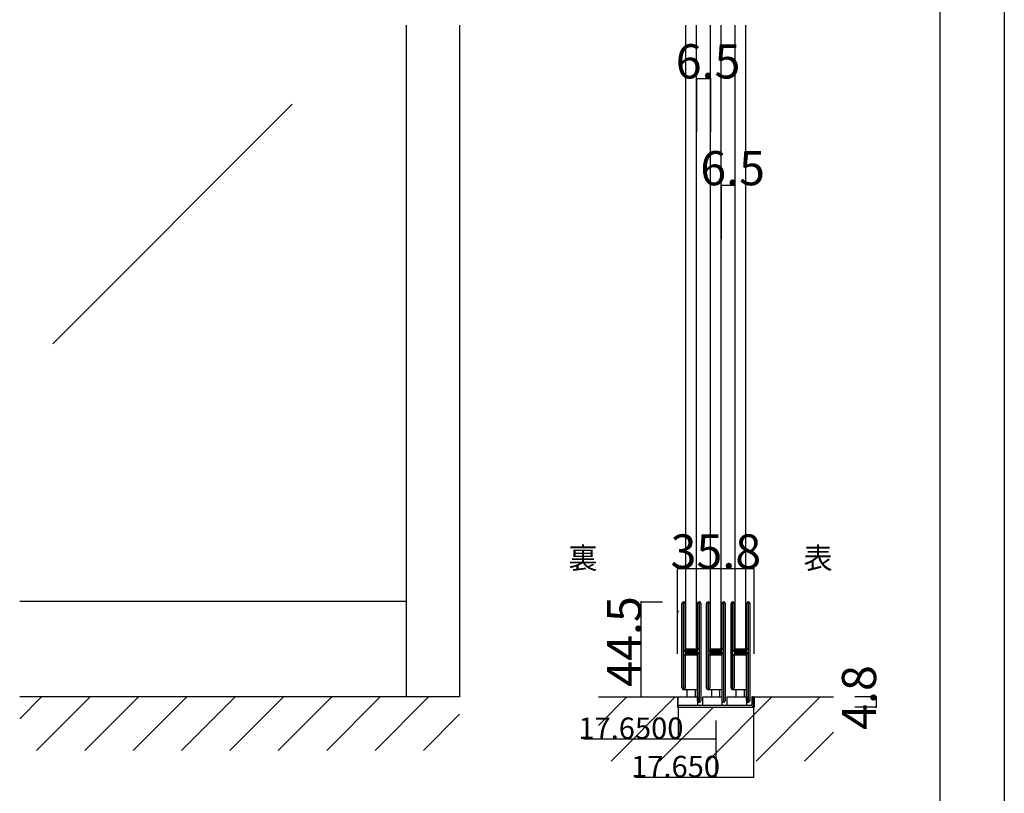
# Model space of a CAD drawing. Extents: x 0 to 1680, y -2 to 1186.
# Drawn here: x 1219 to 1680, y 237 to 599 of the extents above; entities that cross this region are included whole.
import ezdxf

# ---------------------------------------------------------------- set-up
doc = ezdxf.new("R2010")
doc.units = 0
doc.header["$LTSCALE"] = 4
doc.header["$MEASUREMENT"] = 0
doc.layers.get('Defpoints').update_dxf_attribs({"linetype": 'CONTINUOUS'})
for name, color, linetype in [('_0-0_', 7, 'CONTINUOUS'), ('_0-1_', 7, 'CONTINUOUS'), ('_0-2_', 7, 'CONTINUOUS'), ('_0-3_', 7, 'CONTINUOUS'), ('_0-4_', 7, 'CONTINUOUS')]:
    doc.layers.add(name, color=color, linetype=linetype)
doc.dimstyles.get("Standard").update_dxf_attribs({"dimtxt": 10, "dimasz": 0.18, "dimexe": 0.18, "dimexo": 0.0625, "dimgap": 0.09, "dimtad": 1, "dimdec": 1, "dimzin": 0, "dimdsep": 46, "dimtxsty": 'STANDARD', "dimcen": 0.09, "dimadec": 0, "dimazin": 0, "dimtfac": 1, "dimtdec": 1, "dimtofl": 0, "dimtmove": 0, "dimatfit": 3, "dimfxl": 1, "dimtolj": 1, "dimtzin": 0, "dimarcsym": 0})

# ---------------------------------------------------------------- blocks, each defined once
blk = doc.blocks.new('*D0')
at = {"layer": '_0-4_', "color": 0, "linetype": 'Continuous', "lineweight": -2}
for p, q in [((1527.1, 302.21), (1527.1, 342.18)), ((1562.72, 342), (1527.28, 342)), ((1562.9, 302.21), (1562.9, 342.18))]:
    blk.add_line(p, q, dxfattribs=at)
at = {"layer": '_0-4_', "color": 0, "linetype": 'Continuous'}
for points in [[(1527.28, 342.03), (1527.28, 341.97), (1527.1, 342)], [(1562.72, 342.03), (1562.72, 341.97), (1562.9, 342)]]:
    blk.add_solid(points, dxfattribs=at)
at = {"layer": 'Defpoints', "color": 0, "linetype": 'Continuous'}
for p in [(1527.1, 342), (1527.1, 302.15), (1562.9, 302.15)]:
    blk.add_point(p, dxfattribs=at)
at = {"layer": '_0-4_', "color": 0, "linetype": 'Continuous', "insert": (1545, 350.09), "char_height": 16, "attachment_point": 5}
blk.add_mtext('\\A1;35.8', dxfattribs=at)
blk = doc.blocks.new('*D13')
at = {"layer": '_0-3_', "color": 0, "linetype": 'Continuous', "lineweight": -2}
for p, q in [((1527.35, 277.14), (1527.35, 262.11)), ((1545, 270.93), (1545, 262.11)), ((1527.35, 262.29), (1483.28, 262.29)), ((1544.82, 262.29), (1527.53, 262.29))]:
    blk.add_line(p, q, dxfattribs=at)
at = {"layer": '_0-3_', "color": 0, "linetype": 'Continuous'}
for points in [[(1527.53, 262.32), (1527.53, 262.26), (1527.35, 262.29)], [(1544.82, 262.32), (1544.82, 262.26), (1545, 262.29)]]:
    blk.add_solid(points, dxfattribs=at)
at = {"layer": 'Defpoints', "color": 0, "linetype": 'Continuous'}
for p in [(1527.35, 277.2), (1545, 270.99), (1545, 262.29)]:
    blk.add_point(p, dxfattribs=at)
at = {"layer": '_0-3_', "color": 0, "linetype": 'Continuous', "insert": (1505.23, 267.38), "char_height": 10, "attachment_point": 5}
blk.add_mtext('\\A1;17.6500', dxfattribs=at)
blk = doc.blocks.new('*D14')
at = {"layer": '_0-3_', "color": 0, "linetype": 'Continuous', "lineweight": -2}
for p, q in [((1562.65, 281.94), (1562.65, 244.17)), ((1545, 269.94), (1545, 244.17)), ((1545, 244.35), (1507.43, 244.35)), ((1562.47, 244.35), (1545.18, 244.35))]:
    blk.add_line(p, q, dxfattribs=at)
at = {"layer": '_0-3_', "color": 0, "linetype": 'Continuous'}
for points in [[(1545.18, 244.38), (1545.18, 244.32), (1545, 244.35)], [(1562.47, 244.38), (1562.47, 244.32), (1562.65, 244.35)]]:
    blk.add_solid(points, dxfattribs=at)
at = {"layer": 'Defpoints', "color": 0, "linetype": 'Continuous'}
for p in [(1562.65, 282), (1545, 270), (1545, 244.35)]:
    blk.add_point(p, dxfattribs=at)
at = {"layer": '_0-3_', "color": 0, "linetype": 'Continuous', "insert": (1526.13, 249.44), "char_height": 10, "attachment_point": 5}
blk.add_mtext('\\A1;17.650', dxfattribs=at)

msp = doc.modelspace()

# ---------------------------------------------------------------- linework, layer by layer
at = {"layer": '_0-0_', "color": 7, "linetype": 'Continuous'}
for p, q in [((1680, 1186), (1680, 2)), ((1650, 32), (1650, 1156))]:
    msp.add_line(p, q, dxfattribs=at)
at = {"layer": '_0-1_', "color": 7, "linetype": 'Continuous'}
for p, q in [((1400, 326.7), (1219.16667, 326.7)), ((1529.1, 324.65278), (1529.1, 325.75)), ((1529.1, 324.45556), (1529.1, 324.65278)), ((1529.1, 321.8), (1529.1, 324.45556)), ((1529.7, 325.75), (1529.7, 324.65278)), ((1529.7, 324.65278), (1529.7, 324.45556)), ((1529.7, 324.45556), (1529.7, 321.8)), ((1530, 324.65278), (1530, 325.75)), ((1530, 324.45556), (1530, 324.65278)), ((1530, 322.45556), (1530, 324.45556)), ((1530.6, 325.75), (1530.6, 324.65278)), ((1530.6, 324.65278), (1530.6, 324.45556)), ((1530.6, 324.45556), (1530.6, 322.45556)), ((1536.4, 324.65278), (1536.4, 325.75)), ((1536.4, 323.45556), (1536.4, 324.65278)), ((1536.4, 318.45556), (1536.4, 323.45556)), ((1537, 325.75), (1537, 324.65278)), ((1537, 324.65278), (1537, 323.45556)), ((1537, 323.45556), (1537, 318.45556)), ((1537.3, 324.65278), (1537.3, 325.75)), ((1537.3, 323.45556), (1537.3, 324.65278)), ((1537.3, 318.45556), (1537.3, 323.45556)), ((1537.9, 325.75), (1537.9, 324.65278)), ((1537.9, 324.65278), (1537.9, 323.45556)), ((1537.9, 323.45556), (1537.9, 318.45556)), ((1540.6, 324.65278), (1540.6, 325.75)), ((1540.6, 324.45556), (1540.6, 324.65278)), ((1540.6, 321.8), (1540.6, 324.45556)), ((1541.2, 325.75), (1541.2, 324.65278)), ((1541.2, 324.65278), (1541.2, 324.45556)), ((1541.2, 324.45556), (1541.2, 321.8)), ((1541.5, 324.65278), (1541.5, 325.75)), ((1541.5, 324.45556), (1541.5, 324.65278)), ((1541.5, 322.45556), (1541.5, 324.45556)), ((1542.1, 325.75), (1542.1, 324.65278)), ((1542.1, 324.65278), (1542.1, 324.45556)), ((1542.1, 324.45556), (1542.1, 322.45556)), ((1547.9, 324.65278), (1547.9, 325.75)), ((1547.9, 323.45556), (1547.9, 324.65278)), ((1547.9, 318.45556), (1547.9, 323.45556)), ((1548.5, 325.75), (1548.5, 324.65278)), ((1548.5, 324.65278), (1548.5, 323.45556)), ((1548.5, 323.45556), (1548.5, 318.45556)), ((1548.8, 324.65278), (1548.8, 325.75)), ((1548.8, 323.45556), (1548.8, 324.65278)), ((1548.8, 318.45556), (1548.8, 323.45556)), ((1549.4, 325.75), (1549.4, 324.65278)), ((1549.4, 324.65278), (1549.4, 323.45556)), ((1549.4, 323.45556), (1549.4, 318.45556)), ((1552.1, 324.65278), (1552.1, 325.75)), ((1552.1, 324.45556), (1552.1, 324.65278)), ((1552.1, 321.8), (1552.1, 324.45556)), ((1552.7, 325.75), (1552.7, 324.65278)), ((1552.7, 324.65278), (1552.7, 324.45556)), ((1552.7, 324.45556), (1552.7, 321.8)), ((1553, 324.65278), (1553, 325.75)), ((1553, 324.45556), (1553, 324.65278)), ((1553, 322.45556), (1553, 324.45556)), ((1553.6, 325.75), (1553.6, 324.65278)), ((1553.6, 324.65278), (1553.6, 324.45556)), ((1553.6, 324.45556), (1553.6, 322.45556)), ((1559.4, 324.65278), (1559.4, 325.75)), ((1559.4, 323.45556), (1559.4, 324.65278)), ((1559.4, 318.45556), (1559.4, 323.45556)), ((1560, 325.75), (1560, 324.65278)), ((1560, 324.65278), (1560, 323.45556)), ((1560, 323.45556), (1560, 318.45556)), ((1560.3, 324.65278), (1560.3, 325.75)), ((1560.3, 323.45556), (1560.3, 324.65278)), ((1560.3, 318.45556), (1560.3, 323.45556)), ((1560.9, 325.75), (1560.9, 324.65278)), ((1560.9, 324.65278), (1560.9, 323.45556)), ((1560.9, 323.45556), (1560.9, 318.45556)), ((1529.1, 320.2), (1529.1, 321.8)), ((1529.1, 319), (1529.1, 320.2)), ((1529.1, 317), (1529.1, 319)), ((1529.7, 321.8), (1529.7, 320.2)), ((1529.7, 320.2), (1529.7, 319)), ((1529.7, 319), (1529.7, 317)), ((1530, 320.2), (1530, 322.45556)), ((1530, 319), (1530, 320.2)), ((1530, 317), (1530, 319)), ((1530.6, 322.45556), (1530.6, 320.2)), ((1530.6, 320.2), (1530.6, 319)), ((1530.6, 319), (1530.6, 317)), ((1536.4, 312), (1536.4, 318.45556)), ((1537, 318.45556), (1537, 312)), ((1537.3, 312), (1537.3, 318.45556)), ((1537.9, 318.45556), (1537.9, 312)), ((1540.6, 320.2), (1540.6, 321.8)), ((1540.6, 319), (1540.6, 320.2)), ((1540.6, 317), (1540.6, 319)), ((1541.2, 321.8), (1541.2, 320.2)), ((1541.2, 320.2), (1541.2, 319)), ((1541.2, 319), (1541.2, 317)), ((1541.5, 320.2), (1541.5, 322.45556)), ((1541.5, 319), (1541.5, 320.2)), ((1541.5, 317), (1541.5, 319)), ((1542.1, 322.45556), (1542.1, 320.2)), ((1542.1, 320.2), (1542.1, 319)), ((1542.1, 319), (1542.1, 317)), ((1547.9, 312), (1547.9, 318.45556)), ((1548.5, 318.45556), (1548.5, 312)), ((1548.8, 312), (1548.8, 318.45556)), ((1549.4, 318.45556), (1549.4, 312)), ((1552.1, 320.2), (1552.1, 321.8)), ((1552.1, 319), (1552.1, 320.2)), ((1552.1, 317), (1552.1, 319)), ((1552.7, 321.8), (1552.7, 320.2)), ((1552.7, 320.2), (1552.7, 319)), ((1552.7, 319), (1552.7, 317)), ((1553, 320.2), (1553, 322.45556)), ((1553, 319), (1553, 320.2)), ((1553, 317), (1553, 319)), ((1553.6, 322.45556), (1553.6, 320.2)), ((1553.6, 320.2), (1553.6, 319)), ((1553.6, 319), (1553.6, 317)), ((1559.4, 312), (1559.4, 318.45556)), ((1560, 318.45556), (1560, 312)), ((1560.3, 312), (1560.3, 318.45556)), ((1560.9, 318.45556), (1560.9, 312)), ((1529.1, 315.8), (1529.1, 317)), ((1529.1, 309.8), (1529.1, 315.8)), ((1529.7, 317), (1529.7, 315.8)), ((1529.7, 315.8), (1529.7, 309.8)), ((1530, 315.8), (1530, 317)), ((1530, 309.8), (1530, 315.8)), ((1530.6, 317), (1530.6, 315.8)), ((1530.6, 315.8), (1530.6, 309.8)), ((1540.6, 315.8), (1540.6, 317)), ((1540.6, 309.8), (1540.6, 315.8)), ((1541.2, 317), (1541.2, 315.8)), ((1541.2, 315.8), (1541.2, 309.8)), ((1541.5, 315.8), (1541.5, 317)), ((1541.5, 309.8), (1541.5, 315.8)), ((1542.1, 317), (1542.1, 315.8)), ((1542.1, 315.8), (1542.1, 309.8)), ((1552.1, 315.8), (1552.1, 317)), ((1552.1, 309.8), (1552.1, 315.8)), ((1552.7, 317), (1552.7, 315.8)), ((1552.7, 315.8), (1552.7, 309.8)), ((1553, 315.8), (1553, 317)), ((1553, 309.8), (1553, 315.8)), ((1553.6, 317), (1553.6, 315.8)), ((1553.6, 315.8), (1553.6, 309.8)), ((1529.1, 301.3), (1529.1, 309.8)), ((1529.7, 309.8), (1529.7, 301.3)), ((1530, 307.56), (1530, 309.8)), ((1530.6, 309.8), (1530.6, 307.56)), ((1536.4, 310.8), (1536.4, 312)), ((1536.4, 306.9), (1536.4, 310.8)), ((1537, 312), (1537, 310.8)), ((1537, 310.8), (1537, 306.9)), ((1537.3, 310.8), (1537.3, 312)), ((1537.3, 304.7), (1537.3, 310.8)), ((1537.9, 312), (1537.9, 310.8)), ((1537.9, 310.8), (1537.9, 304.7)), ((1540.6, 301.3), (1540.6, 309.8)), ((1541.2, 309.8), (1541.2, 301.3)), ((1541.5, 307.56), (1541.5, 309.8)), ((1542.1, 309.8), (1542.1, 307.56)), ((1547.9, 310.8), (1547.9, 312)), ((1547.9, 306.9), (1547.9, 310.8)), ((1548.5, 312), (1548.5, 310.8)), ((1548.5, 310.8), (1548.5, 306.9)), ((1548.8, 310.8), (1548.8, 312)), ((1548.8, 304.7), (1548.8, 310.8)), ((1549.4, 312), (1549.4, 310.8)), ((1549.4, 310.8), (1549.4, 304.7)), ((1552.1, 301.3), (1552.1, 309.8)), ((1552.7, 309.8), (1552.7, 301.3)), ((1553, 307.56), (1553, 309.8)), ((1553.6, 309.8), (1553.6, 307.56)), ((1559.4, 310.8), (1559.4, 312)), ((1559.4, 306.9), (1559.4, 310.8)), ((1560, 312), (1560, 310.8)), ((1560, 310.8), (1560, 306.9)), ((1560.3, 310.8), (1560.3, 312)), ((1560.3, 304.7), (1560.3, 310.8)), ((1560.9, 312), (1560.9, 310.8)), ((1560.9, 310.8), (1560.9, 304.7)), ((1530, 306.96), (1530, 307.56)), ((1530, 306.76), (1530, 306.96)), ((1530, 306.1), (1530, 306.76)), ((1530, 305.45556), (1530, 306.1)), ((1530, 304), (1530, 305.45556)), ((1530.6, 307.56), (1530.6, 306.96)), ((1530.6, 306.96), (1530.6, 306.76)), ((1530.6, 306.76), (1530.6, 306.1)), ((1530.6, 306.1), (1530.6, 305.45556)), ((1530.6, 305.45556), (1530.6, 304)), ((1530.8, 303.9), (1530.8, 304.5)), ((1530.8, 304.5), (1531.4, 304.5)), ((1531.4, 304.5), (1531.7, 304.5)), ((1531.7, 304.5), (1532.2, 304.5)), ((1532.2, 304.5), (1532.45621, 304.5)), ((1532.45621, 304.5), (1532.95556, 304.5)), ((1532.95556, 304.5), (1533, 304.5)), ((1533, 304.5), (1533.15556, 304.5)), ((1533.15556, 304.5), (1533.4, 304.5)), ((1533.4, 304.5), (1533.65621, 304.5)), ((1533.65621, 304.5), (1534, 304.5)), ((1534, 304.5), (1536.1, 304.5)), ((1536.4, 304.8), (1536.4, 306.9)), ((1537, 306.9), (1537, 304.8)), ((1537.3, 295), (1537.3, 304.7)), ((1537.9, 304.7), (1537.9, 295)), ((1541.5, 306.96), (1541.5, 307.56)), ((1541.5, 306.76), (1541.5, 306.96)), ((1541.5, 306.1), (1541.5, 306.76)), ((1541.5, 305.45556), (1541.5, 306.1)), ((1541.5, 304), (1541.5, 305.45556)), ((1542.1, 307.56), (1542.1, 306.96)), ((1542.1, 306.96), (1542.1, 306.76)), ((1542.1, 306.76), (1542.1, 306.1)), ((1542.1, 306.1), (1542.1, 305.45556)), ((1542.1, 305.45556), (1542.1, 304)), ((1542.3, 303.9), (1542.3, 304.5)), ((1542.3, 304.5), (1542.9, 304.5)), ((1542.9, 304.5), (1543.2, 304.5)), ((1543.2, 304.5), (1543.7, 304.5)), ((1543.7, 304.5), (1543.95621, 304.5)), ((1543.95621, 304.5), (1544.45556, 304.5)), ((1544.45556, 304.5), (1544.5, 304.5)), ((1544.5, 304.5), (1544.65556, 304.5)), ((1544.65556, 304.5), (1544.9, 304.5)), ((1544.9, 304.5), (1545.15621, 304.5)), ((1545.15621, 304.5), (1545.5, 304.5)), ((1545.5, 304.5), (1547.6, 304.5)), ((1547.9, 304.8), (1547.9, 306.9)), ((1548.5, 306.9), (1548.5, 304.8)), ((1548.8, 295), (1548.8, 304.7)), ((1549.4, 304.7), (1549.4, 295)), ((1553, 306.96), (1553, 307.56)), ((1553, 306.76), (1553, 306.96)), ((1553, 306.1), (1553, 306.76)), ((1553, 305.45556), (1553, 306.1)), ((1553, 304), (1553, 305.45556)), ((1553.6, 307.56), (1553.6, 306.96)), ((1553.6, 306.96), (1553.6, 306.76)), ((1553.6, 306.76), (1553.6, 306.1)), ((1553.6, 306.1), (1553.6, 305.45556)), ((1553.6, 305.45556), (1553.6, 304)), ((1553.8, 303.9), (1553.8, 304.5)), ((1553.8, 304.5), (1554.4, 304.5)), ((1554.4, 304.5), (1554.7, 304.5)), ((1554.7, 304.5), (1555.2, 304.5)), ((1555.2, 304.5), (1555.45621, 304.5)), ((1555.45621, 304.5), (1555.95556, 304.5)), ((1555.95556, 304.5), (1556, 304.5)), ((1556, 304.5), (1556.15556, 304.5)), ((1556.15556, 304.5), (1556.4, 304.5)), ((1556.4, 304.5), (1556.65621, 304.5)), ((1556.65621, 304.5), (1557, 304.5)), ((1557, 304.5), (1559.1, 304.5)), ((1559.4, 304.8), (1559.4, 306.9)), ((1560, 306.9), (1560, 304.8)), ((1560.3, 295), (1560.3, 304.7)), ((1560.9, 304.7), (1560.9, 295)), ((1529.1, 295.2), (1529.1, 301.3)), ((1529.7, 301.3), (1529.7, 295.2)), ((1530, 299.1), (1530, 301.2)), ((1530.6, 301.2), (1530.6, 299.1)), ((1531.4, 303.9), (1530.8, 303.9)), ((1530.8, 302.3), (1530.8, 302.9)), ((1530.8, 302.9), (1531.4, 302.9)), ((1531.4, 302.3), (1530.8, 302.3)), ((1530.9, 303.7), (1532.45621, 303.7)), ((1532.45621, 303.1), (1530.9, 303.1)), ((1530.9, 302.1), (1532.45621, 302.1)), ((1532.45621, 301.5), (1530.9, 301.5)), ((1531.7, 303.9), (1531.4, 303.9)), ((1531.4, 302.9), (1531.7, 302.9)), ((1531.7, 302.3), (1531.4, 302.3)), ((1532.2, 303.9), (1531.7, 303.9)), ((1531.7, 302.9), (1532.2, 302.9)), ((1532.2, 302.3), (1531.7, 302.3)), ((1532.45621, 303.9), (1532.2, 303.9)), ((1532.2, 302.9), (1532.45621, 302.9)), ((1532.45621, 302.3), (1532.2, 302.3)), ((1532.95556, 303.9), (1532.45621, 303.9)), ((1532.45621, 303.7), (1532.95556, 303.7)), ((1532.95556, 303.1), (1532.45621, 303.1)), ((1532.45621, 302.9), (1532.95556, 302.9)), ((1532.95556, 302.3), (1532.45621, 302.3)), ((1532.45621, 302.1), (1532.95556, 302.1)), ((1532.95556, 301.5), (1532.45621, 301.5)), ((1533, 303.9), (1532.95556, 303.9)), ((1532.95556, 303.7), (1533, 303.7)), ((1533, 303.1), (1532.95556, 303.1)), ((1532.95556, 302.9), (1533, 302.9)), ((1533, 302.3), (1532.95556, 302.3)), ((1532.95556, 302.1), (1533, 302.1)), ((1533, 301.5), (1532.95556, 301.5)), ((1533.15556, 303.9), (1533, 303.9)), ((1533, 303.7), (1533.15556, 303.7)), ((1533.15556, 303.1), (1533, 303.1)), ((1533, 302.9), (1533.15556, 302.9)), ((1533.15556, 302.3), (1533, 302.3)), ((1533, 302.1), (1533.15556, 302.1)), ((1533.15556, 301.5), (1533, 301.5)), ((1533.4, 303.9), (1533.15556, 303.9)), ((1533.15556, 303.7), (1533.2, 303.7)), ((1533.2, 303.1), (1533.15556, 303.1)), ((1533.15556, 302.9), (1533.4, 302.9)), ((1533.4, 302.3), (1533.15556, 302.3)), ((1533.15556, 302.1), (1533.2, 302.1)), ((1533.2, 301.5), (1533.15556, 301.5)), ((1533.2, 303.7), (1533.65621, 303.7)), ((1533.65621, 303.1), (1533.2, 303.1)), ((1533.2, 302.1), (1533.65621, 302.1)), ((1533.65621, 301.5), (1533.2, 301.5)), ((1533.65621, 303.9), (1533.4, 303.9)), ((1533.4, 302.9), (1533.65621, 302.9)), ((1533.65621, 302.3), (1533.4, 302.3)), ((1534, 303.9), (1533.65621, 303.9)), ((1533.65621, 303.7), (1533.8, 303.7)), ((1533.8, 303.1), (1533.65621, 303.1)), ((1533.65621, 302.9), (1534, 302.9)), ((1534, 302.3), (1533.65621, 302.3)), ((1533.65621, 302.1), (1533.8, 302.1)), ((1533.8, 301.5), (1533.65621, 301.5)), ((1533.8, 303.7), (1534.8, 303.7)), ((1534.8, 303.1), (1533.8, 303.1)), ((1533.8, 302.1), (1534.8, 302.1)), ((1534.8, 301.5), (1533.8, 301.5)), ((1536.1, 303.9), (1534, 303.9)), ((1534, 302.9), (1536.1, 302.9)), ((1536.1, 302.3), (1534, 302.3)), ((1534.8, 303.7), (1535.3, 303.7)), ((1535.3, 303.1), (1534.8, 303.1)), ((1534.8, 302.1), (1535.3, 302.1)), ((1535.3, 301.5), (1534.8, 301.5)), ((1535.3, 303.7), (1535.6, 303.7)), ((1535.6, 303.1), (1535.3, 303.1)), ((1535.3, 302.1), (1535.6, 302.1)), ((1535.6, 301.5), (1535.3, 301.5)), ((1535.6, 303.7), (1536.2, 303.7)), ((1536.2, 303.1), (1535.6, 303.1)), ((1535.6, 302.1), (1536.2, 302.1)), ((1536.2, 301.5), (1535.6, 301.5)), ((1536.2, 303.7), (1536.2, 303.1)), ((1536.2, 302.1), (1536.2, 301.5)), ((1536.4, 300.65556), (1536.4, 302)), ((1536.4, 300.45556), (1536.4, 300.65556)), ((1536.4, 299.7), (1536.4, 300.45556)), ((1536.4, 295), (1536.4, 299.7)), ((1537, 302), (1537, 300.65556)), ((1537, 300.65556), (1537, 300.45556)), ((1537, 300.45556), (1537, 299.7)), ((1537, 299.7), (1537, 295)), ((1540.6, 295.2), (1540.6, 301.3)), ((1541.2, 301.3), (1541.2, 295.2)), ((1541.5, 299.1), (1541.5, 301.2)), ((1542.1, 301.2), (1542.1, 299.1)), ((1542.9, 303.9), (1542.3, 303.9)), ((1542.3, 302.3), (1542.3, 302.9)), ((1542.3, 302.9), (1542.9, 302.9)), ((1542.9, 302.3), (1542.3, 302.3)), ((1542.4, 303.7), (1543.95621, 303.7)), ((1543.95621, 303.1), (1542.4, 303.1)), ((1542.4, 302.1), (1543.95621, 302.1)), ((1543.95621, 301.5), (1542.4, 301.5)), ((1543.2, 303.9), (1542.9, 303.9)), ((1542.9, 302.9), (1543.2, 302.9)), ((1543.2, 302.3), (1542.9, 302.3)), ((1543.7, 303.9), (1543.2, 303.9)), ((1543.2, 302.9), (1543.7, 302.9)), ((1543.7, 302.3), (1543.2, 302.3)), ((1543.95621, 303.9), (1543.7, 303.9)), ((1543.7, 302.9), (1543.95621, 302.9)), ((1543.95621, 302.3), (1543.7, 302.3)), ((1544.45556, 303.9), (1543.95621, 303.9)), ((1543.95621, 303.7), (1544.45556, 303.7)), ((1544.45556, 303.1), (1543.95621, 303.1)), ((1543.95621, 302.9), (1544.45556, 302.9)), ((1544.45556, 302.3), (1543.95621, 302.3)), ((1543.95621, 302.1), (1544.45556, 302.1)), ((1544.45556, 301.5), (1543.95621, 301.5)), ((1544.5, 303.9), (1544.45556, 303.9)), ((1544.45556, 303.7), (1544.5, 303.7)), ((1544.5, 303.1), (1544.45556, 303.1)), ((1544.45556, 302.9), (1544.5, 302.9)), ((1544.5, 302.3), (1544.45556, 302.3)), ((1544.45556, 302.1), (1544.5, 302.1)), ((1544.5, 301.5), (1544.45556, 301.5)), ((1544.65556, 303.9), (1544.5, 303.9)), ((1544.5, 303.7), (1544.65556, 303.7)), ((1544.65556, 303.1), (1544.5, 303.1)), ((1544.5, 302.9), (1544.65556, 302.9)), ((1544.65556, 302.3), (1544.5, 302.3)), ((1544.5, 302.1), (1544.65556, 302.1)), ((1544.65556, 301.5), (1544.5, 301.5)), ((1544.9, 303.9), (1544.65556, 303.9)), ((1544.65556, 303.7), (1544.7, 303.7)), ((1544.7, 303.1), (1544.65556, 303.1)), ((1544.65556, 302.9), (1544.9, 302.9)), ((1544.9, 302.3), (1544.65556, 302.3)), ((1544.65556, 302.1), (1544.7, 302.1)), ((1544.7, 301.5), (1544.65556, 301.5)), ((1544.7, 303.7), (1545.15621, 303.7)), ((1545.15621, 303.1), (1544.7, 303.1)), ((1544.7, 302.1), (1545.15621, 302.1)), ((1545.15621, 301.5), (1544.7, 301.5)), ((1545.15621, 303.9), (1544.9, 303.9)), ((1544.9, 302.9), (1545.15621, 302.9)), ((1545.15621, 302.3), (1544.9, 302.3)), ((1545.5, 303.9), (1545.15621, 303.9)), ((1545.15621, 303.7), (1545.3, 303.7)), ((1545.3, 303.1), (1545.15621, 303.1)), ((1545.15621, 302.9), (1545.5, 302.9)), ((1545.5, 302.3), (1545.15621, 302.3)), ((1545.15621, 302.1), (1545.3, 302.1)), ((1545.3, 301.5), (1545.15621, 301.5)), ((1545.3, 303.7), (1546.3, 303.7)), ((1546.3, 303.1), (1545.3, 303.1)), ((1545.3, 302.1), (1546.3, 302.1)), ((1546.3, 301.5), (1545.3, 301.5)), ((1547.6, 303.9), (1545.5, 303.9)), ((1545.5, 302.9), (1547.6, 302.9)), ((1547.6, 302.3), (1545.5, 302.3)), ((1546.3, 303.7), (1546.8, 303.7)), ((1546.8, 303.1), (1546.3, 303.1)), ((1546.3, 302.1), (1546.8, 302.1)), ((1546.8, 301.5), (1546.3, 301.5)), ((1546.8, 303.7), (1547.1, 303.7)), ((1547.1, 303.1), (1546.8, 303.1)), ((1546.8, 302.1), (1547.1, 302.1)), ((1547.1, 301.5), (1546.8, 301.5)), ((1547.1, 303.7), (1547.7, 303.7)), ((1547.7, 303.1), (1547.1, 303.1)), ((1547.1, 302.1), (1547.7, 302.1)), ((1547.7, 301.5), (1547.1, 301.5)), ((1547.7, 303.7), (1547.7, 303.1)), ((1547.7, 302.1), (1547.7, 301.5)), ((1547.9, 300.65556), (1547.9, 302)), ((1547.9, 300.45556), (1547.9, 300.65556)), ((1547.9, 299.7), (1547.9, 300.45556)), ((1547.9, 295), (1547.9, 299.7)), ((1548.5, 302), (1548.5, 300.65556)), ((1548.5, 300.65556), (1548.5, 300.45556)), ((1548.5, 300.45556), (1548.5, 299.7)), ((1548.5, 299.7), (1548.5, 295)), ((1552.1, 295.2), (1552.1, 301.3)), ((1552.7, 301.3), (1552.7, 295.2)), ((1553, 299.1), (1553, 301.2)), ((1553.6, 301.2), (1553.6, 299.1)), ((1554.4, 303.9), (1553.8, 303.9)), ((1553.8, 302.3), (1553.8, 302.9)), ((1553.8, 302.9), (1554.4, 302.9)), ((1554.4, 302.3), (1553.8, 302.3)), ((1553.9, 303.7), (1555.45621, 303.7)), ((1555.45621, 303.1), (1553.9, 303.1)), ((1553.9, 302.1), (1555.45621, 302.1)), ((1555.45621, 301.5), (1553.9, 301.5)), ((1554.7, 303.9), (1554.4, 303.9)), ((1554.4, 302.9), (1554.7, 302.9)), ((1554.7, 302.3), (1554.4, 302.3)), ((1555.2, 303.9), (1554.7, 303.9)), ((1554.7, 302.9), (1555.2, 302.9)), ((1555.2, 302.3), (1554.7, 302.3)), ((1555.45621, 303.9), (1555.2, 303.9)), ((1555.2, 302.9), (1555.45621, 302.9)), ((1555.45621, 302.3), (1555.2, 302.3)), ((1555.95556, 303.9), (1555.45621, 303.9)), ((1555.45621, 303.7), (1555.95556, 303.7)), ((1555.95556, 303.1), (1555.45621, 303.1)), ((1555.45621, 302.9), (1555.95556, 302.9)), ((1555.95556, 302.3), (1555.45621, 302.3)), ((1555.45621, 302.1), (1555.95556, 302.1)), ((1555.95556, 301.5), (1555.45621, 301.5)), ((1556, 303.9), (1555.95556, 303.9)), ((1555.95556, 303.7), (1556, 303.7)), ((1556, 303.1), (1555.95556, 303.1)), ((1555.95556, 302.9), (1556, 302.9)), ((1556, 302.3), (1555.95556, 302.3)), ((1555.95556, 302.1), (1556, 302.1)), ((1556, 301.5), (1555.95556, 301.5)), ((1556.15556, 303.9), (1556, 303.9)), ((1556, 303.7), (1556.15556, 303.7)), ((1556.15556, 303.1), (1556, 303.1)), ((1556, 302.9), (1556.15556, 302.9)), ((1556.15556, 302.3), (1556, 302.3)), ((1556, 302.1), (1556.15556, 302.1)), ((1556.15556, 301.5), (1556, 301.5)), ((1556.4, 303.9), (1556.15556, 303.9)), ((1556.15556, 303.7), (1556.2, 303.7)), ((1556.2, 303.1), (1556.15556, 303.1)), ((1556.15556, 302.9), (1556.4, 302.9)), ((1556.4, 302.3), (1556.15556, 302.3)), ((1556.15556, 302.1), (1556.2, 302.1)), ((1556.2, 301.5), (1556.15556, 301.5)), ((1556.2, 303.7), (1556.65621, 303.7)), ((1556.65621, 303.1), (1556.2, 303.1)), ((1556.2, 302.1), (1556.65621, 302.1)), ((1556.65621, 301.5), (1556.2, 301.5)), ((1556.65621, 303.9), (1556.4, 303.9)), ((1556.4, 302.9), (1556.65621, 302.9)), ((1556.65621, 302.3), (1556.4, 302.3)), ((1557, 303.9), (1556.65621, 303.9)), ((1556.65621, 303.7), (1556.8, 303.7)), ((1556.8, 303.1), (1556.65621, 303.1)), ((1556.65621, 302.9), (1557, 302.9)), ((1557, 302.3), (1556.65621, 302.3)), ((1556.65621, 302.1), (1556.8, 302.1)), ((1556.8, 301.5), (1556.65621, 301.5)), ((1556.8, 303.7), (1557.8, 303.7)), ((1557.8, 303.1), (1556.8, 303.1)), ((1556.8, 302.1), (1557.8, 302.1)), ((1557.8, 301.5), (1556.8, 301.5)), ((1559.1, 303.9), (1557, 303.9)), ((1557, 302.9), (1559.1, 302.9)), ((1559.1, 302.3), (1557, 302.3)), ((1557.8, 303.7), (1558.3, 303.7)), ((1558.3, 303.1), (1557.8, 303.1)), ((1557.8, 302.1), (1558.3, 302.1)), ((1558.3, 301.5), (1557.8, 301.5)), ((1558.3, 303.7), (1558.6, 303.7)), ((1558.6, 303.1), (1558.3, 303.1)), ((1558.3, 302.1), (1558.6, 302.1)), ((1558.6, 301.5), (1558.3, 301.5)), ((1558.6, 303.7), (1559.2, 303.7)), ((1559.2, 303.1), (1558.6, 303.1)), ((1558.6, 302.1), (1559.2, 302.1)), ((1559.2, 301.5), (1558.6, 301.5)), ((1559.2, 303.7), (1559.2, 303.1)), ((1559.2, 302.1), (1559.2, 301.5)), ((1559.4, 300.65556), (1559.4, 302)), ((1559.4, 300.45556), (1559.4, 300.65556)), ((1559.4, 299.7), (1559.4, 300.45556)), ((1559.4, 295), (1559.4, 299.7)), ((1560, 302), (1560, 300.65556)), ((1560, 300.65556), (1560, 300.45556)), ((1560, 300.45556), (1560, 299.7)), ((1560, 299.7), (1560, 295)), ((1529.1, 294.5), (1529.1, 295.2)), ((1529.7, 295.2), (1529.7, 294.5)), ((1530, 295.2), (1530, 299.1)), ((1530, 294.5), (1530, 295.2)), ((1530.6, 299.1), (1530.6, 295.2)), ((1530.6, 295.2), (1530.6, 294.5)), ((1536.4, 294.5), (1536.4, 295)), ((1537, 295), (1537, 294.5)), ((1537.3, 294.5), (1537.3, 295)), ((1537.9, 295), (1537.9, 294.5)), ((1540.6, 294.5), (1540.6, 295.2)), ((1541.2, 295.2), (1541.2, 294.5)), ((1541.5, 295.2), (1541.5, 299.1)), ((1541.5, 294.5), (1541.5, 295.2)), ((1542.1, 299.1), (1542.1, 295.2)), ((1542.1, 295.2), (1542.1, 294.5)), ((1547.9, 294.5), (1547.9, 295)), ((1548.5, 295), (1548.5, 294.5)), ((1548.8, 294.5), (1548.8, 295)), ((1549.4, 295), (1549.4, 294.5)), ((1552.1, 294.5), (1552.1, 295.2)), ((1552.7, 295.2), (1552.7, 294.5)), ((1553, 295.2), (1553, 299.1)), ((1553, 294.5), (1553, 295.2)), ((1553.6, 299.1), (1553.6, 295.2)), ((1553.6, 295.2), (1553.6, 294.5)), ((1559.4, 294.5), (1559.4, 295)), ((1560, 295), (1560, 294.5)), ((1560.3, 294.5), (1560.3, 295)), ((1560.9, 295), (1560.9, 294.5)), ((1529.1, 294), (1529.1, 294.5)), ((1529.1, 293.2), (1529.1, 294)), ((1529.1, 292.2), (1529.1, 293.2)), ((1529.1, 288.45556), (1529.1, 292.2)), ((1529.7, 294.5), (1529.7, 294)), ((1529.7, 294), (1529.7, 293.2)), ((1529.7, 293.2), (1529.7, 292.2)), ((1529.7, 292.2), (1529.7, 288.45556)), ((1530, 294), (1530, 294.5)), ((1530, 293.2), (1530, 294)), ((1530, 292.2), (1530, 293.2)), ((1530, 288.45556), (1530, 292.2)), ((1530.6, 294.5), (1530.6, 294)), ((1530.6, 294), (1530.6, 293.2)), ((1530.6, 293.2), (1530.6, 292.2)), ((1530.6, 292.2), (1530.6, 288.45556)), ((1536.4, 288.5), (1536.4, 294.5)), ((1537, 294.5), (1537, 288.5)), ((1537.3, 288.5), (1537.3, 294.5)), ((1537.9, 294.5), (1537.9, 288.5)), ((1540.6, 294), (1540.6, 294.5)), ((1540.6, 293.2), (1540.6, 294)), ((1540.6, 292.2), (1540.6, 293.2)), ((1540.6, 288.45556), (1540.6, 292.2)), ((1541.2, 294.5), (1541.2, 294)), ((1541.2, 294), (1541.2, 293.2)), ((1541.2, 293.2), (1541.2, 292.2)), ((1541.2, 292.2), (1541.2, 288.45556)), ((1541.5, 294), (1541.5, 294.5)), ((1541.5, 293.2), (1541.5, 294)), ((1541.5, 292.2), (1541.5, 293.2)), ((1541.5, 288.45556), (1541.5, 292.2)), ((1542.1, 294.5), (1542.1, 294)), ((1542.1, 294), (1542.1, 293.2)), ((1542.1, 293.2), (1542.1, 292.2)), ((1542.1, 292.2), (1542.1, 288.45556)), ((1547.9, 288.5), (1547.9, 294.5)), ((1548.5, 294.5), (1548.5, 288.5)), ((1548.8, 288.5), (1548.8, 294.5)), ((1549.4, 294.5), (1549.4, 288.5)), ((1552.1, 294), (1552.1, 294.5)), ((1552.1, 293.2), (1552.1, 294)), ((1552.1, 292.2), (1552.1, 293.2)), ((1552.1, 288.45556), (1552.1, 292.2)), ((1552.7, 294.5), (1552.7, 294)), ((1552.7, 294), (1552.7, 293.2)), ((1552.7, 293.2), (1552.7, 292.2)), ((1552.7, 292.2), (1552.7, 288.45556)), ((1553, 294), (1553, 294.5)), ((1553, 293.2), (1553, 294)), ((1553, 292.2), (1553, 293.2)), ((1553, 288.45556), (1553, 292.2)), ((1553.6, 294.5), (1553.6, 294)), ((1553.6, 294), (1553.6, 293.2)), ((1553.6, 293.2), (1553.6, 292.2)), ((1553.6, 292.2), (1553.6, 288.45556)), ((1559.4, 288.5), (1559.4, 294.5)), ((1560, 294.5), (1560, 288.5)), ((1560.3, 288.5), (1560.3, 294.5)), ((1560.9, 294.5), (1560.9, 288.5)), ((1529.1, 287.45556), (1529.1, 288.45556)), ((1529.1, 287.34722), (1529.1, 287.45556)), ((1529.1, 286.25), (1529.1, 287.34722)), ((1529.7, 288.45556), (1529.7, 287.45556)), ((1529.7, 287.45556), (1529.7, 287.34722)), ((1529.7, 287.34722), (1529.7, 286.25)), ((1530, 287.45556), (1530, 288.45556)), ((1530, 287.34722), (1530, 287.45556)), ((1530, 286.25), (1530, 287.34722)), ((1530.6, 288.45556), (1530.6, 287.45556)), ((1530.6, 287.45556), (1530.6, 287.34722)), ((1530.6, 287.34722), (1530.6, 286.25)), ((1536.4, 287), (1536.4, 288.5)), ((1536.4, 285.8), (1536.4, 287)), ((1536.4, 282.45556), (1536.4, 285.8)), ((1537, 288.5), (1537, 287)), ((1537, 287), (1537, 285.8)), ((1537, 285.8), (1537, 282.45556)), ((1537.3, 287), (1537.3, 288.5)), ((1537.3, 285.8), (1537.3, 287)), ((1537.3, 284.2), (1537.3, 285.8)), ((1537.9, 288.5), (1537.9, 287)), ((1537.9, 287), (1537.9, 285.8)), ((1537.9, 285.8), (1537.9, 284.2)), ((1540.6, 287.45556), (1540.6, 288.45556)), ((1540.6, 287.34722), (1540.6, 287.45556)), ((1540.6, 286.25), (1540.6, 287.34722)), ((1541.2, 288.45556), (1541.2, 287.45556)), ((1541.2, 287.45556), (1541.2, 287.34722)), ((1541.2, 287.34722), (1541.2, 286.25)), ((1541.5, 287.45556), (1541.5, 288.45556)), ((1541.5, 287.34722), (1541.5, 287.45556)), ((1541.5, 286.25), (1541.5, 287.34722)), ((1542.1, 288.45556), (1542.1, 287.45556)), ((1542.1, 287.45556), (1542.1, 287.34722)), ((1542.1, 287.34722), (1542.1, 286.25)), ((1547.9, 287), (1547.9, 288.5)), ((1547.9, 285.8), (1547.9, 287)), ((1547.9, 282.45556), (1547.9, 285.8)), ((1548.5, 288.5), (1548.5, 287)), ((1548.5, 287), (1548.5, 285.8)), ((1548.5, 285.8), (1548.5, 282.45556)), ((1548.8, 287), (1548.8, 288.5)), ((1548.8, 285.8), (1548.8, 287)), ((1548.8, 284.2), (1548.8, 285.8)), ((1549.4, 288.5), (1549.4, 287)), ((1549.4, 287), (1549.4, 285.8)), ((1549.4, 285.8), (1549.4, 284.2)), ((1552.1, 287.45556), (1552.1, 288.45556)), ((1552.1, 287.34722), (1552.1, 287.45556)), ((1552.1, 286.25), (1552.1, 287.34722)), ((1552.7, 288.45556), (1552.7, 287.45556)), ((1552.7, 287.45556), (1552.7, 287.34722)), ((1552.7, 287.34722), (1552.7, 286.25)), ((1553, 287.45556), (1553, 288.45556)), ((1553, 287.34722), (1553, 287.45556)), ((1553, 286.25), (1553, 287.34722)), ((1553.6, 288.45556), (1553.6, 287.45556)), ((1553.6, 287.45556), (1553.6, 287.34722)), ((1553.6, 287.34722), (1553.6, 286.25)), ((1559.4, 287), (1559.4, 288.5)), ((1559.4, 285.8), (1559.4, 287)), ((1559.4, 282.45556), (1559.4, 285.8)), ((1560, 288.5), (1560, 287)), ((1560, 287), (1560, 285.8)), ((1560, 285.8), (1560, 282.45556)), ((1560.3, 287), (1560.3, 288.5)), ((1560.3, 285.8), (1560.3, 287)), ((1560.3, 284.2), (1560.3, 285.8)), ((1560.9, 288.5), (1560.9, 287)), ((1560.9, 287), (1560.9, 285.8)), ((1560.9, 285.8), (1560.9, 284.2)), ((1527.35, 282), (1536.35, 282)), ((1527.35, 278), (1527.35, 282)), ((1529.85, 285.5), (1536.4, 285.5)), ((1531.35, 282), (1532.35, 282)), ((1531.4, 285.5), (1531.4, 282)), ((1532.35, 282), (1534.35, 282)), ((1534.35, 282), (1535.35, 282)), ((1535.4, 282), (1535.4, 285.5)), ((1536.35, 282), (1536.35, 278)), ((1536.4, 281.45556), (1536.4, 282.45556)), ((1536.4, 281.34722), (1536.4, 281.45556)), ((1536.4, 280.25), (1536.4, 281.34722)), ((1537, 282.45556), (1537, 281.45556)), ((1537, 281.45556), (1537, 281.34722)), ((1537, 281.34722), (1537, 280.25)), ((1537.3, 282.45556), (1537.3, 284.2)), ((1537.3, 281.45556), (1537.3, 282.45556)), ((1537.3, 281.34722), (1537.3, 281.45556)), ((1537.3, 280.25), (1537.3, 281.34722)), ((1537.9, 284.2), (1537.9, 282.45556)), ((1537.9, 282.45556), (1537.9, 281.45556)), ((1537.9, 281.45556), (1537.9, 281.34722)), ((1537.9, 281.34722), (1537.9, 280.25)), ((1538.85, 282), (1547.85, 282)), ((1538.85, 278), (1538.85, 282)), ((1541.35, 285.5), (1547.9, 285.5)), ((1542.85, 282), (1543.85, 282)), ((1542.9, 285.5), (1542.9, 282)), ((1543.85, 282), (1545.85, 282)), ((1545.85, 282), (1546.85, 282)), ((1546.9, 282), (1546.9, 285.5)), ((1547.85, 282), (1547.85, 278)), ((1547.9, 281.45556), (1547.9, 282.45556)), ((1547.9, 281.34722), (1547.9, 281.45556)), ((1547.9, 280.25), (1547.9, 281.34722)), ((1548.5, 282.45556), (1548.5, 281.45556)), ((1548.5, 281.45556), (1548.5, 281.34722)), ((1548.5, 281.34722), (1548.5, 280.25)), ((1548.8, 282.45556), (1548.8, 284.2)), ((1548.8, 281.45556), (1548.8, 282.45556)), ((1548.8, 281.34722), (1548.8, 281.45556)), ((1548.8, 280.25), (1548.8, 281.34722)), ((1549.4, 284.2), (1549.4, 282.45556)), ((1549.4, 282.45556), (1549.4, 281.45556)), ((1549.4, 281.45556), (1549.4, 281.34722)), ((1549.4, 281.34722), (1549.4, 280.25)), ((1550.35, 282), (1559.35, 282)), ((1550.35, 278), (1550.35, 282)), ((1552.85, 285.5), (1559.4, 285.5)), ((1554.35, 282), (1555.35, 282)), ((1554.4, 285.5), (1554.4, 282)), ((1555.35, 282), (1557.35, 282)), ((1557.35, 282), (1558.35, 282)), ((1558.4, 282), (1558.4, 285.5)), ((1559.35, 282), (1559.35, 278)), ((1559.4, 281.45556), (1559.4, 282.45556)), ((1559.4, 281.34722), (1559.4, 281.45556)), ((1559.4, 280.25), (1559.4, 281.34722)), ((1560, 282.45556), (1560, 281.45556)), ((1560, 281.45556), (1560, 281.34722)), ((1560, 281.34722), (1560, 280.25)), ((1560.3, 282.45556), (1560.3, 284.2)), ((1560.3, 281.45556), (1560.3, 282.45556)), ((1560.3, 281.34722), (1560.3, 281.45556)), ((1560.3, 280.25), (1560.3, 281.34722)), ((1560.9, 284.2), (1560.9, 282.45556)), ((1560.9, 282.45556), (1560.9, 281.45556)), ((1560.9, 281.45556), (1560.9, 281.34722)), ((1560.9, 281.34722), (1560.9, 280.25)), ((1562.65, 282), (1561.85, 282)), ((1561.85, 282), (1561.85, 278.4)), ((1562.65, 278.4), (1562.65, 282)), ((1536.35, 278), (1527.35, 278)), ((1532.5, 278), (1527.35, 278)), ((1527.35, 278), (1527.35, 277.2)), ((1527.35, 277.2), (1532.5, 277.2)), ((1527.5, 277.2), (1561.45, 277.2)), ((1550.15, 278), (1532.5, 278)), ((1532.5, 277.2), (1550.15, 277.2)), ((1547.85, 278), (1538.85, 278)), ((1550.25, 278), (1550.15, 278)), ((1550.15, 277.2), (1550.25, 277.2)), ((1561.45, 278), (1550.25, 278)), ((1550.25, 277.2), (1561.45, 277.2)), ((1559.35, 278), (1550.35, 278))]:
    msp.add_line(p, q, dxfattribs=at)
for centre, radius, start, end in [((1529.85, 325.75), 0.75, 89.9999572, 180.0000428), ((1529.85, 325.75), 0.15, 89.9999572, 180.0000428), ((1529.85001, 325.75026), 0.74974, 70.1738138, 90.0010229), ((1529.85, 325.75), 0.15, 359.9999572, 90.0000428), ((1529.85002, 325.75), 0.74998, 359.9998639, 70.181014), ((1537.15, 325.75), 0.75, 89.9999572, 180.0000428), ((1537.15, 325.75), 0.15, 89.9999572, 180.0000428), ((1537.15001, 325.75026), 0.74974, 70.1738138, 90.0010229), ((1537.15, 325.75), 0.15, 359.9999572, 90.0000428), ((1537.15002, 325.75), 0.74998, 359.9998639, 70.181014), ((1541.35, 325.75), 0.75, 89.9999572, 180.0000428), ((1541.35, 325.75), 0.15, 89.9999572, 180.0000428), ((1541.35001, 325.75026), 0.74974, 70.1738138, 90.0010229), ((1541.35, 325.75), 0.15, 359.9999572, 90.0000428), ((1541.35002, 325.75), 0.74998, 359.9998639, 70.181014), ((1548.65, 325.75), 0.75, 89.9999572, 180.0000428), ((1548.65, 325.75), 0.15, 89.9999572, 180.0000428), ((1548.65001, 325.75026), 0.74974, 70.1738138, 90.0010229), ((1548.65, 325.75), 0.15, 359.9999572, 90.0000428), ((1548.65002, 325.75), 0.74998, 359.9998639, 70.181014), ((1552.85, 325.75), 0.75, 89.9999572, 180.0000428), ((1552.85, 325.75), 0.15, 89.9999572, 180.0000428), ((1552.85001, 325.75026), 0.74974, 70.1738138, 90.0010229), ((1552.85, 325.75), 0.15, 359.9999572, 90.0000428), ((1552.85002, 325.75), 0.74998, 359.9998639, 70.181014), ((1560.15, 325.75), 0.75, 89.9999572, 180.0000428), ((1560.15, 325.75), 0.15, 89.9999572, 180.0000428), ((1560.15001, 325.75026), 0.74974, 70.1738138, 90.0010229), ((1560.15, 325.75), 0.15, 359.9999572, 90.0000428), ((1560.15002, 325.75), 0.74998, 359.9998639, 70.181014), ((1536.1, 304.8), 0.9, 269.9999572, 0.0000428), ((1536.1, 304.8), 0.3, 269.9999572, 0.0000428), ((1547.6, 304.8), 0.9, 269.9999572, 0.0000428), ((1547.6, 304.8), 0.3, 269.9999572, 0.0000428), ((1559.1, 304.8), 0.9, 269.9999572, 0.0000428), ((1559.1, 304.8), 0.3, 269.9999572, 0.0000428), ((1530.9, 304), 0.9, 179.9999572, 270.0000428), ((1530.9, 301.2), 0.9, 89.9999572, 180.0000428), ((1530.9, 304), 0.3, 179.9999572, 270.0000428), ((1530.9, 301.2), 0.3, 89.9999572, 180.0000428), ((1536.1, 302), 0.9, 359.9999572, 90.0000428), ((1536.1, 302), 0.3, 359.9999572, 90.0000428), ((1542.4, 304), 0.9, 179.9999572, 270.0000428), ((1542.4, 301.2), 0.9, 89.9999572, 180.0000428), ((1542.4, 304), 0.3, 179.9999572, 270.0000428), ((1542.4, 301.2), 0.3, 89.9999572, 180.0000428), ((1547.6, 302), 0.9, 359.9999572, 90.0000428), ((1547.6, 302), 0.3, 359.9999572, 90.0000428), ((1553.9, 304), 0.9, 179.9999572, 270.0000428), ((1553.9, 301.2), 0.9, 89.9999572, 180.0000428), ((1553.9, 304), 0.3, 179.9999572, 270.0000428), ((1553.9, 301.2), 0.3, 89.9999572, 180.0000428), ((1559.1, 302), 0.9, 359.9999572, 90.0000428), ((1559.1, 302), 0.3, 359.9999572, 90.0000428), ((1529.85, 286.25), 0.75, 179.9999572, 270.0000428), ((1529.85, 286.25), 0.15, 179.9999572, 270.0000428), ((1529.85, 286.25), 0.15, 269.9999572, 0.0000428), ((1529.85002, 286.25), 0.74998, 289.818986, 0.0001361), ((1541.35, 286.25), 0.75, 179.9999572, 270.0000428), ((1541.35, 286.25), 0.15, 179.9999572, 270.0000428), ((1541.35, 286.25), 0.15, 269.9999572, 0.0000428), ((1541.35002, 286.25), 0.74998, 289.818986, 0.0001361), ((1552.85, 286.25), 0.75, 179.9999572, 270.0000428), ((1552.85, 286.25), 0.15, 179.9999572, 270.0000428), ((1552.85, 286.25), 0.15, 269.9999572, 0.0000428), ((1552.85002, 286.25), 0.74998, 289.818986, 0.0001361), ((1529.85, 286.24981), 0.74981, 270.0000007, 289.8251626), ((1541.35, 286.24981), 0.74981, 270.0000007, 289.8251626), ((1552.85, 286.24981), 0.74981, 270.0000007, 289.8251626), ((1537.15, 280.25), 0.75, 179.9999572, 270.0000428), ((1537.15, 280.25), 0.15, 179.9999572, 270.0000428), ((1537.15, 280.25), 0.15, 269.9999572, 0.0000428), ((1537.15, 280.24981), 0.74981, 270.0000007, 289.8251626), ((1537.15002, 280.25), 0.74998, 289.818986, 0.0001361), ((1548.65, 280.25), 0.75, 179.9999572, 270.0000428), ((1548.65, 280.25), 0.15, 179.9999572, 270.0000428), ((1548.65, 280.25), 0.15, 269.9999572, 0.0000428), ((1548.65, 280.24981), 0.74981, 270.0000007, 289.8251626), ((1548.65002, 280.25), 0.74998, 289.818986, 0.0001361), ((1560.15, 280.25), 0.75, 179.9999572, 270.0000428), ((1560.15, 280.25), 0.15, 179.9999572, 270.0000428), ((1560.15, 280.25), 0.15, 269.9999572, 0.0000428), ((1560.15, 280.24981), 0.74981, 270.0000007, 289.8251626), ((1560.15002, 280.25), 0.74998, 289.818986, 0.0001361), ((1561.45, 278.4), 1.2, 269.9999572, 0.0000428), ((1561.45, 278.4), 0.4, 269.9999572, 0.0000428)]:
    msp.add_arc(centre, radius, start, end, dxfattribs=at)
at = {"layer": '_0-2_', "color": 132, "linetype": 'Continuous'}
for p, q in [((1531, 304.5), (1531, 596.5)), ((1536, 304.5), (1536, 596.5)), ((1542.5, 304.5), (1542.5, 596.5)), ((1547.5, 304.5), (1547.5, 596.5)), ((1554, 304.5), (1554, 596.5)), ((1559, 304.5), (1559, 596.5)), ((1346.76628, 559.39399), (1234.66664, 447.29435))]:
    msp.add_line(p, q, dxfattribs=at)
at = {"layer": '_0-3_', "color": 54, "linetype": 'Continuous'}
for p, q in [((1400, 596.5), (1400, 282)), ((1425, 596.5), (1425, 282)), ((1425, 282), (1219.16667, 282)), ((1219.16667, 271.71674), (1229.44993, 282)), ((1227.07734, 257), (1252.07734, 282)), ((1249.70476, 257), (1274.70476, 282)), ((1272.33218, 257), (1297.33218, 282)), ((1294.95959, 257), (1319.95959, 282)), ((1317.58701, 257), (1342.58701, 282)), ((1340.21443, 257), (1365.21443, 282)), ((1362.84185, 257), (1387.84185, 282)), ((1385.46926, 257), (1410.46926, 282)), ((1490, 282), (1527.10002, 282)), ((1490, 268.62846), (1503.37154, 282)), ((1490, 268.62846), (1503.37154, 282)), ((1495.99895, 252), (1525.99895, 282)), ((1495.99895, 252), (1525.99895, 282)), ((1527.10002, 282.00334), (1527.10002, 277.20334)), ((1541.25379, 252), (1571.25379, 282)), ((1541.25379, 252), (1571.25379, 282)), ((1562.9, 282), (1562.9, 277.2)), ((1562.9, 282), (1600, 282)), ((1563.8812, 252), (1593.8812, 282)), ((1563.8812, 252), (1593.8812, 282)), ((1518.62637, 252), (1543.82637, 277.2)), ((1518.62637, 252), (1543.82637, 277.2)), ((1527.10002, 277.20354), (1562.9, 277.20354)), ((1408.09668, 257), (1425, 273.90332)), ((1586.50862, 252), (1600, 265.49138)), ((1586.50862, 252), (1600, 265.49138))]:
    msp.add_line(p, q, dxfattribs=at)
at = {"layer": '_0-4_', "color": 7, "linetype": 'Continuous'}
for p, q in [((1535.95, 571.5), (1535.95, 546.5)), ((1542.45, 571.5), (1542.45, 546.5)), ((1547.45, 521.5), (1547.45, 496.5)), ((1553.95, 521.5), (1553.95, 496.5)), ((1510, 326.5), (1520, 326.5)), ((1510, 282), (1520, 282)), ((1620, 282), (1610, 282)), ((1620, 277.2), (1610, 277.2))]:
    msp.add_line(p, q, dxfattribs=at)
at = {"layer": '_0-4_', "color": 132, "linetype": 'Continuous'}
for p, q in [((1535.95, 571.5), (1542.45, 571.5)), ((1547.45, 521.5), (1553.95, 521.5)), ((1510, 282), (1510, 326.5)), ((1620, 282), (1620, 277.2))]:
    msp.add_line(p, q, dxfattribs=at)
at = {"layer": '_0-4_', "color": 132}
for p in [(1535.95, 571.5), (1542.45, 571.5), (1547.45, 521.5), (1553.95, 521.5), (1510, 326.5), (1527.4, 322), (1510, 282), (1620, 282), (1620, 277.2)]:
    msp.add_point(p, dxfattribs=at)

# ---------------------------------------------------------------- texts
at = {"layer": '_0-0_', "color": 7}
for s, p in [('裏', (1476, 342)), ('表', (1586, 342))]:
    msp.add_text(s, height=10, dxfattribs=at).set_placement(p)
at = {"layer": '_0-4_', "color": 7}
for p in [(1526.2, 571.5), (1537.7, 521.5)]:
    msp.add_text('6.5', height=16, dxfattribs=at).set_placement(p)
for s, p in [('44.5', (1510, 286.75)), ('4.8', (1620, 266.6))]:
    msp.add_text(s, height=16, rotation=90, dxfattribs=at).set_placement(p)

# ---------------------------------------------------------------- dimensions: what is measured, and where the dimension line sits
at = {"layer": '_0-3_', "linetype": 'Continuous'}
dim = msp.add_linear_dim(base=(1545, 244.34614), p1=(1562.65, 282), p2=(1545, 270.00217), dimstyle='Standard', override={"dimdec": 3}, dxfattribs=at)
dim.commit()
dim.dimension.update_dxf_attribs({"geometry": '*D14', "text_midpoint": (1526.12594, 249.43614)})
dim = msp.add_linear_dim(base=(1545, 262.28712), p1=(1527.35, 277.2), p2=(1545, 270.98768), dimstyle='Standard', override={"dimdec": 4}, dxfattribs=at)
dim.commit()
dim.dimension.update_dxf_attribs({"geometry": '*D13', "text_midpoint": (1505.22721, 262.28712), "dimtype": 160})
at = {"layer": '_0-4_', "linetype": 'Continuous'}
dim = msp.add_linear_dim(base=(1527.1, 342), p1=(1562.9, 302.15119), p2=(1527.1, 302.15119), dimstyle='Standard', override={"dimtxt": 16}, dxfattribs=at)
dim.commit()
dim.dimension.update_dxf_attribs({"geometry": '*D0', "text_midpoint": (1545, 342), "dimtype": 160})

doc.saveas('drawing.dxf')
